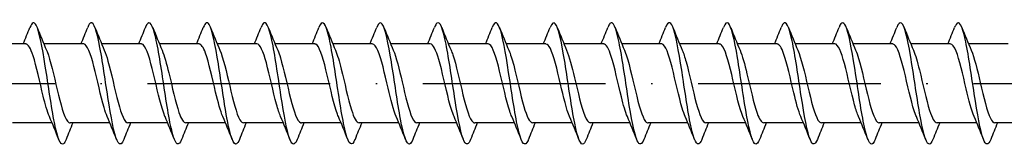
# Model space of a CAD drawing. Units: millimetres. Extents: x 2690 to 3464, y 1769 to 2337.
# Drawn here: x 3118 to 3183, y 1950 to 1958 of the extents above; entities that cross this region are included whole.
import ezdxf

# ---------------------------------------------------------------- set-up
doc = ezdxf.new("R2010")
doc.units = ezdxf.units.MM
doc.linetypes.add('ACAD_ISO10W100', pattern=[18, 12, -3, 0, -3])
doc.layers.add('Axis', color=4, linetype='ACAD_ISO10W100')
doc.layers.add('Part', color=7, linetype='Continuous', lineweight=25)

# ---------------------------------------------------------------- blocks, each defined once
blk = doc.blocks.new('ESCRFTZ 8.0X260')
at = {"layer": 'Axis'}
blk.add_line((-5, 0), (265, 0), dxfattribs=at)
at = {"layer": 'Part'}
for p, q in [((59.39, 2.6), (56.78, 2.6)), ((63.19, 2.6), (60.58, 2.6)), ((66.99, 2.6), (64.38, 2.6)), ((70.79, 2.6), (68.18, 2.6)), ((74.59, 2.6), (71.98, 2.6)), ((78.39, 2.6), (75.78, 2.6)), ((82.19, 2.6), (79.58, 2.6)), ((85.99, 2.6), (83.38, 2.6)), ((89.79, 2.6), (87.18, 2.6)), ((93.59, 2.6), (90.98, 2.6)), ((97.39, 2.6), (94.78, 2.6)), ((101.19, 2.6), (98.58, 2.6)), ((104.99, 2.6), (102.38, 2.6)), ((108.79, 2.6), (106.18, 2.6)), ((112.59, 2.6), (109.98, 2.6)), ((116.39, 2.6), (113.78, 2.6)), ((120.19, 2.6), (117.58, 2.6)), ((123.99, 2.6), (121.38, 2.6)), ((61.12, -2.6), (58.51, -2.6)), ((64.92, -2.6), (62.31, -2.6)), ((68.72, -2.6), (66.11, -2.6)), ((72.52, -2.6), (69.91, -2.6)), ((76.32, -2.6), (73.71, -2.6)), ((80.12, -2.6), (77.51, -2.6)), ((83.92, -2.6), (81.31, -2.6)), ((87.72, -2.6), (85.11, -2.6)), ((91.52, -2.6), (88.91, -2.6)), ((95.32, -2.6), (92.71, -2.6)), ((99.12, -2.6), (96.51, -2.6)), ((102.92, -2.6), (100.31, -2.6)), ((106.72, -2.6), (104.11, -2.6)), ((110.52, -2.6), (107.91, -2.6)), ((114.32, -2.6), (111.71, -2.6)), ((118.12, -2.6), (115.51, -2.6)), ((121.92, -2.6), (119.31, -2.6)), ((125.72, -2.6), (123.11, -2.6))]:
    blk.add_line(p, q, dxfattribs=at)
for points, knots in [([(62.038, -3.689), (61.983, -3.83), (61.928, -3.927), (61.873, -3.971), (61.674, -4.13), (61.474, -3.591), (61.275, -2.583), (61.075, -1.575), (60.875, -0.129), (60.676, 1.137), (60.476, 2.403), (60.276, 3.45), (60.077, 3.83), (59.939, 4.094), (59.8, 4.032), (59.662, 3.687)], [310.623952, 310.623952, 310.623952, 310.623952, 310.896444, 310.896444, 310.896444, 311.88656, 311.88656, 311.88656, 312.876676, 312.876676, 312.876676, 313.866792, 313.866792, 313.866792, 314.552986, 314.552986, 314.552986, 314.552986]), ([(65.838, -3.686), (65.714, -3.997), (65.59, -4.082), (65.466, -3.902), (65.267, -3.613), (65.067, -2.643), (64.867, -1.407), (64.668, -0.171), (64.468, 1.293), (64.269, 2.359), (64.069, 3.425), (63.869, 4.061), (63.67, 3.995), (63.6, 3.972), (63.531, 3.865), (63.462, 3.687)], [304.340767, 304.340767, 304.340767, 304.340767, 304.955747, 304.955747, 304.955747, 305.945864, 305.945864, 305.945864, 306.93598, 306.93598, 306.93598, 307.926096, 307.926096, 307.926096, 308.269801, 308.269801, 308.269801, 308.269801]), ([(69.638, -3.694), (69.445, -4.181), (69.252, -4.063), (69.059, -3.381), (68.859, -2.676), (68.66, -1.388), (68.46, -0.068), (68.261, 1.252), (68.061, 2.564), (67.861, 3.307), (67.662, 4.05), (67.462, 4.201), (67.263, 3.696), (67.262, 3.695), (67.262, 3.695), (67.262, 3.694)], [298.057581, 298.057581, 298.057581, 298.057581, 299.015051, 299.015051, 299.015051, 300.005167, 300.005167, 300.005167, 300.995283, 300.995283, 300.995283, 301.985399, 301.985399, 301.985399, 301.986615, 301.986615, 301.986615, 301.986615]), ([(73.438, -3.688), (73.376, -3.848), (73.313, -3.951), (73.251, -3.986), (73.051, -4.097), (72.852, -3.506), (72.652, -2.467), (72.452, -1.428), (72.253, 0.029), (72.053, 1.279), (71.854, 2.53), (71.654, 3.537), (71.454, 3.871), (71.323, 4.089), (71.193, 4.013), (71.062, 3.686)], [291.774396, 291.774396, 291.774396, 291.774396, 292.084239, 292.084239, 292.084239, 293.074355, 293.074355, 293.074355, 294.064471, 294.064471, 294.064471, 295.054587, 295.054587, 295.054587, 295.70343, 295.70343, 295.70343, 295.70343]), ([(77.238, -3.686), (77.107, -4.015), (76.975, -4.089), (76.844, -3.867), (76.644, -3.529), (76.444, -2.518), (76.245, -1.266), (76.045, -0.014), (75.846, 1.441), (75.646, 2.478), (75.446, 3.514), (75.247, 4.1), (75.047, 3.985), (74.985, 3.949), (74.924, 3.847), (74.862, 3.688)], [285.491211, 285.491211, 285.491211, 285.491211, 286.143542, 286.143542, 286.143542, 287.133658, 287.133658, 287.133658, 288.123774, 288.123774, 288.123774, 289.11389, 289.11389, 289.11389, 289.420245, 289.420245, 289.420245, 289.420245]), ([(81.038, -3.694), (81.037, -3.696), (81.036, -3.699), (81.035, -3.701), (80.836, -4.202), (80.636, -4.045), (80.436, -3.299), (80.237, -2.552), (80.037, -1.238), (79.838, 0.082), (79.638, 1.402), (79.438, 2.687), (79.239, 3.388), (79.047, 4.064), (78.854, 4.178), (78.662, 3.694)], [279.208026, 279.208026, 279.208026, 279.208026, 279.21273, 279.21273, 279.21273, 280.202846, 280.202846, 280.202846, 281.192962, 281.192962, 281.192962, 282.183078, 282.183078, 282.183078, 283.137059, 283.137059, 283.137059, 283.137059]), ([(84.838, -3.687), (84.768, -3.867), (84.698, -3.974), (84.628, -3.996), (84.429, -4.057), (84.229, -3.416), (84.029, -2.348), (83.83, -1.279), (83.63, 0.186), (83.431, 1.42), (83.231, 2.654), (83.031, 3.62), (82.832, 3.906), (82.708, 4.082), (82.585, 3.995), (82.462, 3.686)], [272.92484, 272.92484, 272.92484, 272.92484, 273.272033, 273.272033, 273.272033, 274.26215, 274.26215, 274.26215, 275.252266, 275.252266, 275.252266, 276.242382, 276.242382, 276.242382, 276.853874, 276.853874, 276.853874, 276.853874]), ([(88.638, -3.687), (88.499, -4.034), (88.36, -4.094), (88.221, -3.826), (88.021, -3.441), (87.822, -2.391), (87.622, -1.124), (87.423, 0.143), (87.223, 1.588), (87.023, 2.593), (86.824, 3.598), (86.624, 4.133), (86.425, 3.969), (86.37, 3.924), (86.316, 3.828), (86.262, 3.689)], [266.641655, 266.641655, 266.641655, 266.641655, 267.331337, 267.331337, 267.331337, 268.321453, 268.321453, 268.321453, 269.311569, 269.311569, 269.311569, 270.301685, 270.301685, 270.301685, 270.570689, 270.570689, 270.570689, 270.570689]), ([(92.438, -3.694), (92.43, -3.715), (92.421, -3.736), (92.413, -3.755), (92.213, -4.21), (92.013, -3.999), (91.814, -3.212), (91.614, -2.425), (91.415, -1.087), (91.215, 0.231), (91.015, 1.549), (90.816, 2.806), (90.616, 3.465), (90.431, 4.076), (90.247, 4.156), (90.062, 3.693)], [260.35847, 260.35847, 260.35847, 260.35847, 260.400525, 260.400525, 260.400525, 261.390641, 261.390641, 261.390641, 262.380757, 262.380757, 262.380757, 263.370873, 263.370873, 263.370873, 264.287504, 264.287504, 264.287504, 264.287504]), ([(96.238, -3.686), (96.161, -3.885), (96.083, -3.995), (96.006, -4), (95.806, -4.012), (95.606, -3.322), (95.407, -2.225), (95.207, -1.128), (95.008, 0.343), (94.808, 1.559), (94.608, 2.774), (94.409, 3.698), (94.209, 3.935), (94.093, 4.072), (93.978, 3.976), (93.862, 3.685)], [254.075284, 254.075284, 254.075284, 254.075284, 254.459828, 254.459828, 254.459828, 255.449944, 255.449944, 255.449944, 256.44006, 256.44006, 256.44006, 257.430176, 257.430176, 257.430176, 258.004318, 258.004318, 258.004318, 258.004318]), ([(100.038, -3.688), (99.892, -4.053), (99.745, -4.097), (99.598, -3.78), (99.399, -3.348), (99.199, -2.259), (99, -0.979), (98.8, 0.301), (98.6, 1.733), (98.401, 2.705), (98.201, 3.678), (98.002, 4.161), (97.802, 3.948), (97.755, 3.898), (97.709, 3.81), (97.662, 3.69)], [247.792099, 247.792099, 247.792099, 247.792099, 248.519132, 248.519132, 248.519132, 249.509248, 249.509248, 249.509248, 250.499364, 250.499364, 250.499364, 251.48948, 251.48948, 251.48948, 251.721133, 251.721133, 251.721133, 251.721133]), ([(103.838, -3.693), (103.822, -3.734), (103.806, -3.771), (103.79, -3.804), (103.59, -4.212), (103.391, -3.947), (103.191, -3.121), (102.992, -2.295), (102.792, -0.934), (102.592, 0.38), (102.393, 1.694), (102.193, 2.922), (101.994, 3.538), (101.816, 4.085), (101.639, 4.135), (101.462, 3.692)], [241.508914, 241.508914, 241.508914, 241.508914, 241.588319, 241.588319, 241.588319, 242.578436, 242.578436, 242.578436, 243.568552, 243.568552, 243.568552, 244.558668, 244.558668, 244.558668, 245.437948, 245.437948, 245.437948, 245.437948]), ([(107.638, -3.685), (107.553, -3.903), (107.468, -4.014), (107.383, -3.998), (107.183, -3.961), (106.984, -3.223), (106.784, -2.099), (106.585, -0.976), (106.385, 0.499), (106.185, 1.695), (105.986, 2.891), (105.786, 3.771), (105.587, 3.959), (105.478, 4.061), (105.37, 3.958), (105.262, 3.685)], [235.225728, 235.225728, 235.225728, 235.225728, 235.647623, 235.647623, 235.647623, 236.637739, 236.637739, 236.637739, 237.627855, 237.627855, 237.627855, 238.617971, 238.617971, 238.617971, 239.154762, 239.154762, 239.154762, 239.154762]), ([(111.438, -3.689), (111.284, -4.072), (111.13, -4.098), (110.976, -3.728), (110.776, -3.25), (110.577, -2.125), (110.377, -0.834), (110.177, 0.457), (109.978, 1.875), (109.778, 2.813), (109.579, 3.752), (109.379, 4.182), (109.179, 3.921), (109.14, 3.869), (109.101, 3.792), (109.062, 3.691)], [228.942543, 228.942543, 228.942543, 228.942543, 229.706927, 229.706927, 229.706927, 230.697043, 230.697043, 230.697043, 231.687159, 231.687159, 231.687159, 232.677275, 232.677275, 232.677275, 232.871577, 232.871577, 232.871577, 232.871577]), ([(115.238, -3.693), (115.215, -3.753), (115.191, -3.805), (115.168, -3.848), (114.968, -4.209), (114.768, -3.889), (114.569, -3.025), (114.369, -2.162), (114.169, -0.78), (113.97, 0.528), (113.77, 1.837), (113.571, 3.033), (113.371, 3.605), (113.201, 4.091), (113.032, 4.114), (112.862, 3.691)], [222.659358, 222.659358, 222.659358, 222.659358, 222.776114, 222.776114, 222.776114, 223.76623, 223.76623, 223.76623, 224.756346, 224.756346, 224.756346, 225.746462, 225.746462, 225.746462, 226.588392, 226.588392, 226.588392, 226.588392]), ([(119.038, -3.685), (118.946, -3.921), (118.853, -4.032), (118.76, -3.991), (118.561, -3.905), (118.361, -3.12), (118.162, -1.971), (117.962, -0.822), (117.762, 0.655), (117.563, 1.829), (117.363, 3.003), (117.164, 3.838), (116.964, 3.978), (116.863, 4.048), (116.763, 3.94), (116.662, 3.685)], [216.376172, 216.376172, 216.376172, 216.376172, 216.835418, 216.835418, 216.835418, 217.825534, 217.825534, 217.825534, 218.81565, 218.81565, 218.81565, 219.805766, 219.805766, 219.805766, 220.305206, 220.305206, 220.305206, 220.305206]), ([(122.838, -3.69), (122.676, -4.092), (122.515, -4.096), (122.353, -3.672), (122.154, -3.148), (121.954, -1.988), (121.754, -0.687), (121.555, 0.613), (121.355, 2.015), (121.156, 2.918), (120.956, 3.821), (120.756, 4.198), (120.557, 3.888), (120.525, 3.839), (120.494, 3.773), (120.462, 3.692)], [210.092987, 210.092987, 210.092987, 210.092987, 210.894721, 210.894721, 210.894721, 211.884838, 211.884838, 211.884838, 212.874954, 212.874954, 212.874954, 213.86507, 213.86507, 213.86507, 214.022021, 214.022021, 214.022021, 214.022021]), ([(60.947, -2.184), (60.81, -1.866), (60.674, -1.389), (60.538, -0.835), (60.316, 0.07), (60.093, 1.139), (59.871, 1.821), (59.711, 2.313), (59.551, 2.587), (59.39, 2.594)], [311.586343, 311.586343, 311.586343, 311.586343, 312.261672, 312.261672, 312.261672, 313.364373, 313.364373, 313.364373, 314.159265, 314.159265, 314.159265, 314.159265]), ([(64.747, -2.184), (64.678, -2.027), (64.608, -1.828), (64.539, -1.594), (64.317, -0.839), (64.095, 0.251), (63.873, 1.114), (63.65, 1.978), (63.428, 2.575), (63.206, 2.599), (63.201, 2.6), (63.196, 2.6), (63.19, 2.6)], [305.303157, 305.303157, 305.303157, 305.303157, 305.645466, 305.645466, 305.645466, 306.748167, 306.748167, 306.748167, 307.850868, 307.850868, 307.850868, 307.87608, 307.87608, 307.87608, 307.87608]), ([(68.547, -2.191), (68.545, -2.186), (68.543, -2.182), (68.541, -2.178), (68.319, -1.656), (68.096, -0.665), (67.874, 0.285), (67.652, 1.235), (67.429, 2.1), (67.207, 2.435), (67.135, 2.544), (67.063, 2.595), (66.99, 2.593)], [299.019972, 299.019972, 299.019972, 299.019972, 299.029261, 299.029261, 299.029261, 300.131962, 300.131962, 300.131962, 301.234663, 301.234663, 301.234663, 301.592895, 301.592895, 301.592895, 301.592895]), ([(72.347, -2.186), (72.189, -1.818), (72.032, -1.234), (71.875, -0.575), (71.653, 0.357), (71.431, 1.394), (71.209, 2.003), (71.069, 2.385), (70.93, 2.588), (70.79, 2.591)], [292.736787, 292.736787, 292.736787, 292.736787, 293.515756, 293.515756, 293.515756, 294.618457, 294.618457, 294.618457, 295.309709, 295.309709, 295.309709, 295.309709]), ([(76.147, -2.183), (76.057, -1.976), (75.967, -1.701), (75.877, -1.373), (75.655, -0.561), (75.432, 0.535), (75.21, 1.351), (75.003, 2.11), (74.797, 2.594), (74.59, 2.599)], [286.453601, 286.453601, 286.453601, 286.453601, 286.89955, 286.89955, 286.89955, 288.002251, 288.002251, 288.002251, 289.026524, 289.026524, 289.026524, 289.026524]), ([(79.947, -2.19), (79.924, -2.138), (79.901, -2.081), (79.878, -2.019), (79.656, -1.417), (79.434, -0.383), (79.211, 0.551), (78.989, 1.485), (78.767, 2.276), (78.544, 2.516), (78.493, 2.572), (78.442, 2.597), (78.39, 2.595)], [280.170416, 280.170416, 280.170416, 280.170416, 280.283344, 280.283344, 280.283344, 281.386045, 281.386045, 281.386045, 282.488746, 282.488746, 282.488746, 282.743339, 282.743339, 282.743339, 282.743339]), ([(83.747, -2.188), (83.569, -1.771), (83.391, -1.069), (83.213, -0.31), (82.99, 0.639), (82.768, 1.634), (82.546, 2.164), (82.427, 2.446), (82.309, 2.589), (82.19, 2.59)], [273.887231, 273.887231, 273.887231, 273.887231, 274.769839, 274.769839, 274.769839, 275.87254, 275.87254, 275.87254, 276.460154, 276.460154, 276.460154, 276.460154]), ([(87.547, -2.183), (87.436, -1.926), (87.325, -1.565), (87.214, -1.137), (86.992, -0.277), (86.77, 0.813), (86.547, 1.574), (86.362, 2.209), (86.176, 2.589), (85.99, 2.597)], [267.604046, 267.604046, 267.604046, 267.604046, 268.153633, 268.153633, 268.153633, 269.256334, 269.256334, 269.256334, 270.176968, 270.176968, 270.176968, 270.176968]), ([(91.347, -2.187), (91.303, -2.088), (91.259, -1.971), (91.216, -1.839), (90.993, -1.163), (90.771, -0.097), (90.549, 0.811), (90.326, 1.719), (90.104, 2.427), (89.882, 2.57), (89.851, 2.59), (89.821, 2.599), (89.79, 2.598)], [261.32086, 261.32086, 261.32086, 261.32086, 261.537427, 261.537427, 261.537427, 262.640128, 262.640128, 262.640128, 263.742829, 263.742829, 263.742829, 263.893783, 263.893783, 263.893783, 263.893783]), ([(95.147, -2.19), (94.948, -1.725), (94.749, -0.896), (94.55, -0.041), (94.328, 0.914), (94.105, 1.857), (93.883, 2.301), (93.786, 2.497), (93.688, 2.592), (93.59, 2.59)], [255.037675, 255.037675, 255.037675, 255.037675, 256.023922, 256.023922, 256.023922, 257.126623, 257.126623, 257.126623, 257.610598, 257.610598, 257.610598, 257.610598]), ([(98.947, -2.184), (98.815, -1.877), (98.683, -1.421), (98.551, -0.889), (98.329, 0.009), (98.107, 1.083), (97.885, 1.779), (97.72, 2.296), (97.555, 2.587), (97.39, 2.594)], [248.75449, 248.75449, 248.75449, 248.75449, 249.407716, 249.407716, 249.407716, 250.510417, 250.510417, 250.510417, 251.327412, 251.327412, 251.327412, 251.327412]), ([(102.747, -2.185), (102.682, -2.038), (102.617, -1.854), (102.553, -1.639), (102.331, -0.897), (102.108, 0.19), (101.886, 1.062), (101.664, 1.934), (101.441, 2.552), (101.219, 2.597), (101.21, 2.599), (101.2, 2.6), (101.19, 2.6)], [242.471304, 242.471304, 242.471304, 242.471304, 242.79151, 242.79151, 242.79151, 243.894211, 243.894211, 243.894211, 244.996912, 244.996912, 244.996912, 245.044227, 245.044227, 245.044227, 245.044227]), ([(106.547, -2.191), (106.327, -1.682), (106.107, -0.713), (105.887, 0.228), (105.665, 1.18), (105.443, 2.059), (105.22, 2.414), (105.144, 2.537), (105.067, 2.595), (104.99, 2.592)], [236.188119, 236.188119, 236.188119, 236.188119, 237.278005, 237.278005, 237.278005, 238.380706, 238.380706, 238.380706, 238.761042, 238.761042, 238.761042, 238.761042]), ([(110.347, -2.185), (110.194, -1.828), (110.041, -1.268), (109.889, -0.631), (109.666, 0.296), (109.444, 1.341), (109.222, 1.966), (109.078, 2.371), (108.934, 2.587), (108.79, 2.592)], [229.904934, 229.904934, 229.904934, 229.904934, 230.661799, 230.661799, 230.661799, 231.7645, 231.7645, 231.7645, 232.477856, 232.477856, 232.477856, 232.477856]), ([(114.147, -2.183), (114.061, -1.987), (113.976, -1.729), (113.89, -1.421), (113.668, -0.621), (113.446, 0.475), (113.223, 1.302), (113.012, 2.087), (112.801, 2.596), (112.59, 2.6)], [223.621748, 223.621748, 223.621748, 223.621748, 224.045593, 224.045593, 224.045593, 225.148294, 225.148294, 225.148294, 226.194671, 226.194671, 226.194671, 226.194671]), ([(117.947, -2.19), (117.928, -2.148), (117.91, -2.103), (117.892, -2.055), (117.669, -1.469), (117.447, -0.444), (117.225, 0.495), (117.002, 1.433), (116.78, 2.24), (116.558, 2.501), (116.502, 2.567), (116.446, 2.597), (116.39, 2.595)], [217.338563, 217.338563, 217.338563, 217.338563, 217.429387, 217.429387, 217.429387, 218.532088, 218.532088, 218.532088, 219.634789, 219.634789, 219.634789, 219.911486, 219.911486, 219.911486, 219.911486]), ([(121.747, -2.188), (121.573, -1.781), (121.4, -1.105), (121.226, -0.367), (121.004, 0.579), (120.781, 1.584), (120.559, 2.132), (120.436, 2.434), (120.313, 2.589), (120.19, 2.59)], [211.055378, 211.055378, 211.055378, 211.055378, 211.915882, 211.915882, 211.915882, 213.018583, 213.018583, 213.018583, 213.6283, 213.6283, 213.6283, 213.6283]), ([(60.753, 2.19), (60.767, 2.16), (60.78, 2.128), (60.793, 2.094), (61.016, 1.527), (61.238, 0.512), (61.46, -0.431), (61.683, -1.373), (61.905, -2.199), (62.127, -2.483), (62.188, -2.56), (62.249, -2.596), (62.31, -2.594)], [-313.590595, -313.590595, -313.590595, -313.590595, -313.524685, -313.524685, -313.524685, -312.421984, -312.421984, -312.421984, -311.319283, -311.319283, -311.319283, -311.017673, -311.017673, -311.017673, -311.017673]), ([(64.553, 2.183), (64.634, 1.999), (64.714, 1.76), (64.795, 1.475), (65.017, 0.688), (65.239, -0.406), (65.462, -1.245), (65.678, -2.06), (65.894, -2.597), (66.11, -2.6)], [-307.30741, -307.30741, -307.30741, -307.30741, -306.908479, -306.908479, -306.908479, -305.805778, -305.805778, -305.805778, -304.734487, -304.734487, -304.734487, -304.734487]), ([(68.353, 2.185), (68.501, 1.84), (68.649, 1.305), (68.796, 0.694), (69.018, -0.227), (69.241, -1.28), (69.463, -1.923), (69.612, -2.354), (69.761, -2.587), (69.91, -2.592)], [-301.024225, -301.024225, -301.024225, -301.024225, -300.292273, -300.292273, -300.292273, -299.189572, -299.189572, -299.189572, -298.451302, -298.451302, -298.451302, -298.451302]), ([(72.153, 2.191), (72.368, 1.692), (72.583, 0.758), (72.798, -0.163), (73.02, -1.117), (73.242, -2.013), (73.464, -2.389), (73.546, -2.528), (73.628, -2.594), (73.71, -2.592)], [-294.741039, -294.741039, -294.741039, -294.741039, -293.676067, -293.676067, -293.676067, -292.573366, -292.573366, -292.573366, -292.168117, -292.168117, -292.168117, -292.168117]), ([(75.953, 2.185), (76.013, 2.05), (76.073, 1.883), (76.132, 1.689), (76.354, 0.962), (76.577, -0.121), (76.799, -1.003), (77.021, -1.884), (77.244, -2.524), (77.466, -2.593), (77.48, -2.598), (77.495, -2.6), (77.51, -2.599)], [-288.457854, -288.457854, -288.457854, -288.457854, -288.162562, -288.162562, -288.162562, -287.059861, -287.059861, -287.059861, -285.95716, -285.95716, -285.95716, -285.884931, -285.884931, -285.884931, -285.884931]), ([(79.753, 2.183), (79.88, 1.889), (80.007, 1.456), (80.133, 0.949), (80.356, 0.06), (80.578, -1.019), (80.8, -1.732), (80.97, -2.276), (81.14, -2.588), (81.31, -2.595)], [-282.174669, -282.174669, -282.174669, -282.174669, -281.546356, -281.546356, -281.546356, -280.443655, -280.443655, -280.443655, -279.601746, -279.601746, -279.601746, -279.601746]), ([(83.553, 2.19), (83.747, 1.736), (83.941, 0.938), (84.135, 0.106), (84.357, -0.849), (84.579, -1.805), (84.802, -2.271), (84.904, -2.485), (85.007, -2.591), (85.11, -2.59)], [-275.891484, -275.891484, -275.891484, -275.891484, -274.93015, -274.93015, -274.93015, -273.827449, -273.827449, -273.827449, -273.318561, -273.318561, -273.318561, -273.318561]), ([(87.353, 2.188), (87.392, 2.1), (87.431, 1.998), (87.469, 1.884), (87.692, 1.225), (87.914, 0.166), (88.136, -0.749), (88.359, -1.664), (88.581, -2.393), (88.803, -2.56), (88.839, -2.587), (88.874, -2.599), (88.91, -2.597)], [-269.608298, -269.608298, -269.608298, -269.608298, -269.416645, -269.416645, -269.416645, -268.313944, -268.313944, -268.313944, -267.211243, -267.211243, -267.211243, -267.035376, -267.035376, -267.035376, -267.035376]), ([(91.153, 2.182), (91.259, 1.938), (91.365, 1.599), (91.471, 1.195), (91.693, 0.346), (91.915, -0.747), (92.138, -1.522), (92.328, -2.186), (92.519, -2.59), (92.71, -2.598)], [-263.325113, -263.325113, -263.325113, -263.325113, -262.800439, -262.800439, -262.800439, -261.697738, -261.697738, -261.697738, -260.75219, -260.75219, -260.75219, -260.75219]), ([(94.953, 2.188), (95.126, 1.782), (95.299, 1.11), (95.472, 0.374), (95.695, -0.572), (95.917, -1.578), (96.139, -2.127), (96.263, -2.433), (96.386, -2.589), (96.51, -2.59)], [-257.041928, -257.041928, -257.041928, -257.041928, -256.184233, -256.184233, -256.184233, -255.081532, -255.081532, -255.081532, -254.469005, -254.469005, -254.469005, -254.469005]), ([(98.753, 2.19), (98.771, 2.149), (98.789, 2.106), (98.807, 2.059), (99.029, 1.476), (99.251, 0.451), (99.474, -0.487), (99.696, -1.426), (99.918, -2.235), (100.141, -2.499), (100.197, -2.566), (100.253, -2.597), (100.31, -2.595)], [-250.758742, -250.758742, -250.758742, -250.758742, -250.670728, -250.670728, -250.670728, -249.568027, -249.568027, -249.568027, -248.465326, -248.465326, -248.465326, -248.18582, -248.18582, -248.18582, -248.18582]), ([(102.553, 2.183), (102.638, 1.989), (102.723, 1.732), (102.808, 1.427), (103.03, 0.628), (103.253, -0.467), (103.475, -1.296), (103.687, -2.084), (103.898, -2.596), (104.11, -2.6)], [-244.475557, -244.475557, -244.475557, -244.475557, -244.054522, -244.054522, -244.054522, -242.951821, -242.951821, -242.951821, -241.902634, -241.902634, -241.902634, -241.902634]), ([(106.353, 2.185), (106.505, 1.829), (106.658, 1.272), (106.81, 0.638), (107.032, -0.288), (107.254, -1.334), (107.476, -1.961), (107.621, -2.369), (107.765, -2.587), (107.91, -2.592)], [-238.192372, -238.192372, -238.192372, -238.192372, -237.438316, -237.438316, -237.438316, -236.335615, -236.335615, -236.335615, -235.619449, -235.619449, -235.619449, -235.619449]), ([(110.153, 2.191), (110.373, 1.683), (110.592, 0.718), (110.811, -0.221), (111.033, -1.173), (111.256, -2.054), (111.478, -2.411), (111.555, -2.536), (111.632, -2.594), (111.71, -2.592)], [-231.909186, -231.909186, -231.909186, -231.909186, -230.82211, -230.82211, -230.82211, -229.719409, -229.719409, -229.719409, -229.336264, -229.336264, -229.336264, -229.336264]), ([(113.953, 2.185), (114.017, 2.039), (114.081, 1.857), (114.145, 1.644), (114.368, 0.904), (114.59, -0.182), (114.812, -1.055), (115.035, -1.929), (115.257, -2.549), (115.479, -2.597), (115.489, -2.599), (115.499, -2.6), (115.51, -2.6)], [-225.626001, -225.626001, -225.626001, -225.626001, -225.308605, -225.308605, -225.308605, -224.205904, -224.205904, -224.205904, -223.103203, -223.103203, -223.103203, -223.053078, -223.053078, -223.053078, -223.053078]), ([(117.753, 2.183), (117.885, 1.878), (118.016, 1.425), (118.147, 0.896), (118.369, -0.001), (118.591, -1.076), (118.814, -1.774), (118.979, -2.294), (119.144, -2.587), (119.31, -2.594)], [-219.342816, -219.342816, -219.342816, -219.342816, -218.692399, -218.692399, -218.692399, -217.589698, -217.589698, -217.589698, -216.769893, -216.769893, -216.769893, -216.769893]), ([(121.553, 2.19), (121.752, 1.727), (121.95, 0.901), (122.148, 0.049), (122.371, -0.907), (122.593, -1.851), (122.815, -2.298), (122.913, -2.495), (123.011, -2.592), (123.11, -2.59)], [-213.05963, -213.05963, -213.05963, -213.05963, -212.076193, -212.076193, -212.076193, -210.973492, -210.973492, -210.973492, -210.486708, -210.486708, -210.486708, -210.486708])]:
    blk.add_open_spline(points, degree=3, knots=knots, dxfattribs=at)
for points in [[(59.22, 2.6), (59.371, 2.962), (59.518, 3.328), (59.662, 3.694)], [(60.138, 3.694), (60.337, 3.189), (60.54, 2.685), (60.753, 2.191)], [(63.02, 2.6), (63.171, 2.962), (63.318, 3.328), (63.462, 3.694)], [(63.938, 3.694), (64.137, 3.189), (64.34, 2.685), (64.553, 2.191)], [(66.82, 2.6), (66.971, 2.962), (67.118, 3.328), (67.262, 3.694)], [(67.738, 3.694), (67.937, 3.189), (68.14, 2.685), (68.353, 2.191)], [(70.62, 2.6), (70.771, 2.962), (70.918, 3.328), (71.062, 3.694)], [(71.538, 3.694), (71.737, 3.189), (71.94, 2.685), (72.153, 2.191)], [(74.42, 2.6), (74.571, 2.962), (74.718, 3.328), (74.862, 3.694)], [(75.338, 3.694), (75.537, 3.189), (75.74, 2.685), (75.953, 2.191)], [(78.22, 2.6), (78.371, 2.962), (78.518, 3.328), (78.662, 3.694)], [(79.138, 3.694), (79.337, 3.189), (79.54, 2.685), (79.753, 2.191)], [(82.02, 2.6), (82.171, 2.962), (82.318, 3.328), (82.462, 3.694)], [(82.938, 3.694), (83.137, 3.189), (83.34, 2.685), (83.553, 2.191)], [(85.82, 2.6), (85.971, 2.962), (86.118, 3.328), (86.262, 3.694)], [(86.738, 3.694), (86.937, 3.189), (87.14, 2.685), (87.353, 2.191)], [(89.62, 2.6), (89.771, 2.962), (89.918, 3.328), (90.062, 3.694)], [(90.538, 3.694), (90.737, 3.189), (90.94, 2.685), (91.153, 2.191)], [(93.42, 2.6), (93.571, 2.962), (93.718, 3.328), (93.862, 3.694)], [(94.338, 3.694), (94.537, 3.189), (94.74, 2.685), (94.953, 2.191)], [(97.22, 2.6), (97.371, 2.962), (97.518, 3.328), (97.662, 3.694)], [(98.138, 3.694), (98.337, 3.189), (98.54, 2.685), (98.753, 2.191)], [(101.02, 2.6), (101.171, 2.962), (101.318, 3.328), (101.462, 3.694)], [(101.938, 3.694), (102.137, 3.189), (102.34, 2.685), (102.553, 2.191)], [(104.82, 2.6), (104.971, 2.962), (105.118, 3.328), (105.262, 3.694)], [(105.738, 3.694), (105.937, 3.189), (106.14, 2.685), (106.353, 2.191)], [(108.62, 2.6), (108.771, 2.962), (108.918, 3.328), (109.062, 3.694)], [(109.538, 3.694), (109.737, 3.189), (109.94, 2.685), (110.153, 2.191)], [(112.42, 2.6), (112.571, 2.962), (112.718, 3.328), (112.862, 3.694)], [(113.338, 3.694), (113.537, 3.189), (113.74, 2.685), (113.953, 2.191)], [(116.22, 2.6), (116.371, 2.962), (116.518, 3.328), (116.662, 3.694)], [(117.138, 3.694), (117.337, 3.189), (117.54, 2.685), (117.753, 2.191)], [(120.02, 2.6), (120.171, 2.962), (120.318, 3.328), (120.462, 3.694)], [(120.938, 3.694), (121.137, 3.189), (121.34, 2.685), (121.553, 2.191)], [(61.562, -3.694), (61.363, -3.189), (61.16, -2.685), (60.947, -2.191)], [(65.362, -3.694), (65.163, -3.189), (64.96, -2.685), (64.747, -2.191)], [(69.162, -3.694), (68.963, -3.189), (68.76, -2.685), (68.547, -2.191)], [(72.962, -3.694), (72.763, -3.189), (72.56, -2.685), (72.347, -2.191)], [(76.762, -3.694), (76.563, -3.189), (76.36, -2.685), (76.147, -2.191)], [(80.562, -3.694), (80.363, -3.189), (80.16, -2.685), (79.947, -2.191)], [(84.362, -3.694), (84.163, -3.189), (83.96, -2.685), (83.747, -2.191)], [(88.162, -3.694), (87.963, -3.189), (87.76, -2.685), (87.547, -2.191)], [(91.962, -3.694), (91.763, -3.189), (91.56, -2.685), (91.347, -2.191)], [(95.762, -3.694), (95.563, -3.189), (95.36, -2.685), (95.147, -2.191)], [(99.562, -3.694), (99.363, -3.189), (99.16, -2.685), (98.947, -2.191)], [(103.362, -3.694), (103.163, -3.189), (102.96, -2.685), (102.747, -2.191)], [(107.162, -3.694), (106.963, -3.189), (106.76, -2.685), (106.547, -2.191)], [(110.962, -3.694), (110.763, -3.189), (110.56, -2.685), (110.347, -2.191)], [(114.762, -3.694), (114.563, -3.189), (114.36, -2.685), (114.147, -2.191)], [(118.562, -3.694), (118.363, -3.189), (118.16, -2.685), (117.947, -2.191)], [(122.362, -3.694), (122.163, -3.189), (121.96, -2.685), (121.747, -2.191)], [(62.48, -2.6), (62.329, -2.962), (62.182, -3.328), (62.038, -3.694)], [(66.28, -2.6), (66.129, -2.962), (65.982, -3.328), (65.838, -3.694)], [(70.08, -2.6), (69.929, -2.962), (69.782, -3.328), (69.638, -3.694)], [(73.88, -2.6), (73.729, -2.962), (73.582, -3.328), (73.438, -3.694)], [(77.68, -2.6), (77.529, -2.962), (77.382, -3.328), (77.238, -3.694)], [(81.48, -2.6), (81.329, -2.962), (81.182, -3.328), (81.038, -3.694)], [(85.28, -2.6), (85.129, -2.962), (84.982, -3.328), (84.838, -3.694)], [(89.08, -2.6), (88.929, -2.962), (88.782, -3.328), (88.638, -3.694)], [(92.88, -2.6), (92.729, -2.962), (92.582, -3.328), (92.438, -3.694)], [(96.68, -2.6), (96.529, -2.962), (96.382, -3.328), (96.238, -3.694)], [(100.48, -2.6), (100.329, -2.962), (100.182, -3.328), (100.038, -3.694)], [(104.28, -2.6), (104.129, -2.962), (103.982, -3.328), (103.838, -3.694)], [(108.08, -2.6), (107.929, -2.962), (107.782, -3.328), (107.638, -3.694)], [(111.88, -2.6), (111.729, -2.962), (111.582, -3.328), (111.438, -3.694)], [(115.68, -2.6), (115.529, -2.962), (115.382, -3.328), (115.238, -3.694)], [(119.48, -2.6), (119.329, -2.962), (119.182, -3.328), (119.038, -3.694)], [(123.28, -2.6), (123.129, -2.962), (122.982, -3.328), (122.838, -3.694)]]:
    blk.add_open_spline(points, degree=3, dxfattribs=at)

msp = doc.modelspace()

# ---------------------------------------------------------------- block references
msp.add_blockref('ESCRFTZ 8.0X260', (3059, 1954.004))

doc.saveas('drawing.dxf')
